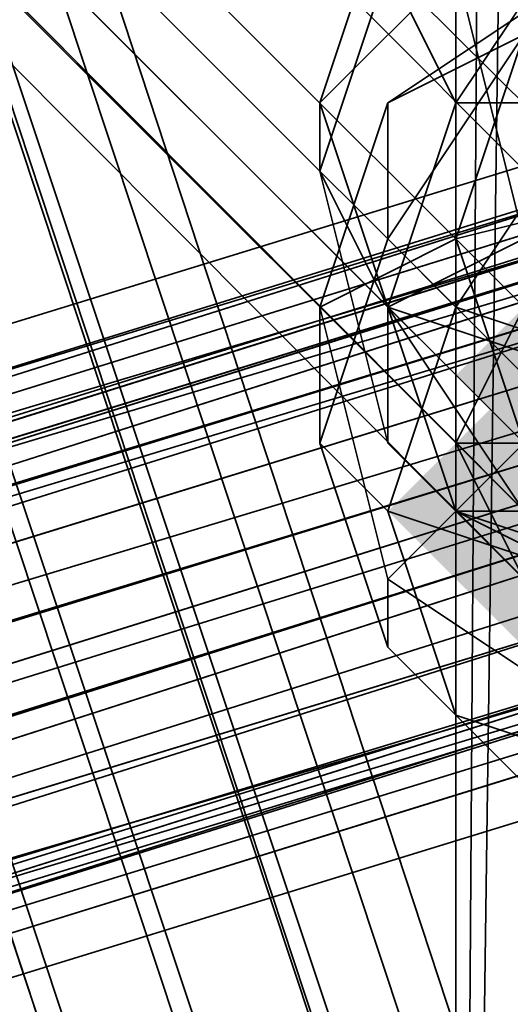
# Model space of a CAD drawing. Units: inches. Extents: x -561 to 5909, y -737 to 5751.
# Drawn here: x 2641 to 2647, y 2290 to 2302 of the extents above; entities that cross this region are included whole.
import ezdxf

# ---------------------------------------------------------------- set-up
doc = ezdxf.new("R2010")
doc.units = ezdxf.units.IN
doc.header["$MEASUREMENT"] = 0
doc.layers.add('SPIDERGAME CWPg169.351', color=250, linetype='Continuous', lineweight=35)

msp = doc.modelspace()

# ---------------------------------------------------------------- hatches: boundary and pattern name
at = {"layer": 'SPIDERGAME CWPg169.351', "lineweight": 35}
for points in [[(2649.249, 2297.44), (2648.46, 2298.229), (2647.672, 2299.018), (2646.883, 2298.229), (2646.094, 2297.44), (2646.883, 2296.651), (2647.672, 2295.862), (2648.46, 2296.651)], [(2649.249, 2297.44), (2648.46, 2298.229), (2647.672, 2299.018), (2646.883, 2298.229), (2646.094, 2297.44), (2646.883, 2296.651), (2647.672, 2295.862), (2648.46, 2296.651)], [(2649.249, 2297.44), (2648.46, 2298.229), (2647.672, 2299.018), (2646.883, 2298.229), (2646.094, 2297.44), (2646.883, 2296.651), (2647.672, 2295.862), (2648.46, 2296.651)], [(2649.249, 2297.44), (2648.46, 2298.229), (2647.672, 2299.018), (2646.883, 2298.229), (2646.094, 2297.44), (2646.883, 2296.651), (2647.672, 2295.862), (2648.46, 2296.651)], [(2648.46, 2295.862), (2647.672, 2296.651), (2646.883, 2297.44), (2646.094, 2296.651), (2645.305, 2295.862), (2646.094, 2295.073), (2646.883, 2294.284), (2647.672, 2295.073)], [(2648.46, 2295.862), (2647.672, 2296.651), (2646.883, 2297.44), (2646.094, 2296.651), (2645.305, 2295.862), (2646.094, 2295.073), (2646.883, 2294.284), (2647.672, 2295.073)]]:
    msp.add_hatch(color=18, dxfattribs=at).paths.add_polyline_path(points)

# ---------------------------------------------------------------- linework, layer by layer
at = {"layer": 'SPIDERGAME CWPg169.351', "color": 18, "lineweight": 35}
for points in [[(2861.456, 2510.436), (2649.249, 2298.229), (2648.46, 2299.018), (2556.162, 2270.618), (2648.46, 2299.806), (2649.249, 2299.806), (2557.74, 2271.407)], [(2649.249, 2295.073), (2437.831, 2506.491), (2439.409, 2508.069)], [(2439.409, 2508.069), (2650.038, 2296.651), (2649.249, 2295.073)], [(2649.249, 2295.073), (2650.038, 2296.651), (2439.409, 2508.069)], [(2439.409, 2507.28), (2650.038, 2297.44), (2649.249, 2295.862), (2650.038, 2297.44), (2439.409, 2507.28)], [(2555.373, 2266.674), (2648.46, 2295.862), (2555.373, 2266.674), (2649.249, 2294.284), (2556.951, 2265.096), (2650.038, 2294.284), (2648.46, 2294.284), (2647.672, 2294.284), (2648.46, 2294.284), (2437.042, 2505.703), (2648.46, 2294.284), (2649.249, 2295.073), (2437.831, 2506.491)], [(2648.46, 2294.284), (2437.042, 2505.703), (2437.831, 2506.491)], [(2648.46, 2294.284), (2437.042, 2505.703), (2648.46, 2294.284), (2649.249, 2295.073), (2437.831, 2506.491), (2437.042, 2505.703)], [(2759.692, 2283.24), (2650.038, 2295.862), (2761.269, 2284.029), (2650.038, 2295.862), (2651.616, 2297.44), (2650.038, 2295.862), (2649.249, 2295.073), (2437.831, 2506.491), (2649.249, 2295.073), (2648.46, 2294.284), (2647.672, 2294.284), (2437.042, 2505.703), (2647.672, 2294.284), (2646.883, 2295.862), (2647.672, 2384.216)], [(2647.672, 2384.216), (2646.883, 2295.862), (2647.672, 2294.284), (2437.042, 2505.703), (2647.672, 2294.284), (2648.46, 2294.284), (2649.249, 2295.073), (2437.831, 2506.491), (2649.249, 2295.073), (2650.038, 2295.862), (2651.616, 2297.44), (2651.616, 2298.229), (2651.616, 2297.44), (2651.616, 2298.229), (2650.827, 2299.018), (2649.249, 2298.229), (2650.827, 2299.018), (2650.038, 2299.806)], [(2652.405, 2385.794), (2652.405, 2298.229), (2651.616, 2296.651), (2650.827, 2295.862), (2650.038, 2295.073), (2648.46, 2295.073), (2650.038, 2295.073), (2650.038, 2097.066), (2648.46, 2097.066), (2648.46, 2295.073), (2437.831, 2505.703), (2648.46, 2295.073), (2649.249, 2295.862), (2438.62, 2506.491)], [(2438.62, 2506.491), (2649.249, 2295.862), (2648.46, 2295.073), (2647.672, 2295.073), (2437.831, 2505.703), (2647.672, 2295.073), (2649.249, 2294.284), (2650.827, 2294.284), (2651.616, 2295.073), (2652.405, 2295.862), (2652.405, 2297.44), (2651.616, 2299.018), (2650.827, 2299.806), (2649.249, 2299.806), (2648.46, 2299.018), (2647.672, 2298.229), (2648.46, 2299.018), (2650.038, 2299.806), (2650.827, 2299.806), (2651.616, 2299.806), (2759.692, 2287.973)], [(2437.831, 2506.491), (2649.249, 2295.073), (2648.46, 2295.862), (2647.672, 2296.651), (2647.672, 2419.715), (2647.672, 2296.651), (2646.883, 2297.44), (2646.883, 2419.715)], [(2438.62, 2506.491), (2649.249, 2295.862), (2648.46, 2295.073), (2437.831, 2505.703), (2648.46, 2295.073), (2437.831, 2505.703)], [(2438.62, 2506.491), (2649.249, 2295.862), (2648.46, 2295.073), (2647.672, 2295.073), (2437.831, 2505.703), (2647.672, 2295.073), (2646.883, 2296.651), (2647.672, 2295.073), (2649.249, 2294.284), (2650.827, 2294.284), (2651.616, 2295.073), (2652.405, 2295.862), (2652.405, 2297.44), (2651.616, 2299.018), (2652.405, 2385.794)], [(2438.62, 2506.491), (2649.249, 2295.862), (2438.62, 2506.491)], [(2437.042, 2505.703), (2648.46, 2294.284), (2647.672, 2294.284), (2647.672, 2295.073), (2756.536, 2282.451), (2647.672, 2295.073), (2647.672, 2295.862), (2647.672, 2383.427)], [(2648.46, 2294.284), (2437.042, 2505.703)], [(2437.042, 2505.703), (2648.46, 2294.284), (2647.672, 2294.284)], [(2437.831, 2505.703), (2648.46, 2295.073), (2647.672, 2295.073), (2649.249, 2294.284), (2650.827, 2294.284), (2651.616, 2295.073), (2652.405, 2295.862), (2652.405, 2297.44), (2651.616, 2299.018), (2650.827, 2299.806), (2649.249, 2299.806), (2648.46, 2299.018), (2647.672, 2298.229), (2646.883, 2296.651), (2647.672, 2298.229), (2647.672, 2299.018), (2648.46, 2299.806), (2649.249, 2300.595), (2650.827, 2300.595), (2651.616, 2299.806), (2560.107, 2270.618), (2652.405, 2299.018), (2560.107, 2270.618)], [(2560.895, 2267.463), (2651.616, 2295.073), (2560.895, 2267.463), (2651.616, 2296.651), (2651.616, 2073.4), (2651.616, 2296.651), (2650.038, 2296.651), (2648.46, 2296.651), (2648.46, 2420.504), (2648.46, 2296.651), (2646.883, 2296.651), (2646.883, 2298.229), (2647.672, 2299.806), (2649.249, 2300.595), (2650.827, 2300.595), (2652.405, 2299.018), (2653.194, 2297.44), (2653.194, 2295.862), (2652.405, 2294.284), (2650.827, 2293.495), (2648.46, 2293.495), (2647.672, 2295.073), (2648.46, 2295.073), (2437.831, 2505.703)], [(2647.672, 2383.427), (2647.672, 2295.862), (2647.672, 2383.427), (2647.672, 2295.862), (2647.672, 2295.073), (2648.46, 2295.073), (2437.831, 2505.703)], [(2592.45, 2447.326), (2651.616, 2268.251), (2653.194, 2268.251), (2594.028, 2448.115), (2653.194, 2268.251), (2594.028, 2448.115)], [(2653.194, 2268.251), (2594.028, 2448.115), (2653.194, 2268.251)], [(2708.415, 2448.115), (2648.46, 2269.04), (2650.038, 2268.251), (2648.46, 2269.04), (2650.038, 2269.04), (2651.616, 2269.04), (2652.405, 2269.04), (2651.616, 2268.251), (2650.038, 2268.251), (2648.46, 2269.04), (2650.038, 2269.04), (2651.616, 2269.04), (2652.405, 2269.04), (2651.616, 2268.251), (2653.194, 2268.251), (2594.028, 2448.115)], [(2653.194, 2268.251), (2594.028, 2448.115), (2653.194, 2268.251)], [(2590.873, 2446.537), (2650.038, 2268.251), (2651.616, 2268.251), (2592.45, 2447.326), (2651.616, 2268.251), (2650.038, 2268.251), (2648.46, 2269.04), (2650.038, 2269.04), (2651.616, 2269.04), (2652.405, 2269.04), (2651.616, 2268.251), (2650.038, 2268.251), (2648.46, 2269.04), (2650.038, 2269.04), (2651.616, 2269.04), (2652.405, 2269.04), (2651.616, 2268.251)], [(2592.45, 2446.537), (2651.616, 2268.251), (2652.405, 2269.04), (2593.239, 2447.326), (2652.405, 2269.04), (2593.239, 2447.326)], [(2593.239, 2447.326), (2652.405, 2269.04), (2593.239, 2447.326), (2652.405, 2269.04), (2651.616, 2268.251), (2592.45, 2446.537)], [(2593.239, 2447.326), (2652.405, 2269.04), (2651.616, 2269.04), (2652.405, 2269.04), (2593.239, 2447.326)], [(2652.405, 2269.04), (2593.239, 2447.326), (2652.405, 2269.04)], [(2652.405, 2269.04), (2593.239, 2447.326), (2652.405, 2269.04)], [(2648.46, 2268.251), (2589.295, 2446.537), (2648.46, 2268.251)], [(2590.873, 2446.537), (2650.038, 2268.251), (2648.46, 2268.251), (2646.883, 2268.251), (2648.46, 2268.251), (2589.295, 2446.537)], [(2648.46, 2268.251), (2589.295, 2446.537), (2648.46, 2268.251)], [(2590.084, 2445.748), (2648.46, 2269.04), (2650.038, 2269.04), (2590.873, 2446.537)], [(2590.084, 2445.748), (2648.46, 2269.04), (2650.038, 2269.04), (2590.873, 2446.537)], [(2590.873, 2446.537), (2650.038, 2269.04), (2651.616, 2269.04), (2592.45, 2446.537)], [(2590.873, 2446.537), (2650.038, 2269.04), (2651.616, 2269.04), (2592.45, 2446.537)], [(2592.45, 2446.537), (2651.616, 2269.04), (2652.405, 2385.794), (2653.194, 2267.463)], [(2651.616, 2269.04), (2592.45, 2446.537)], [(2590.084, 2445.748), (2648.46, 2269.04), (2647.672, 2269.04), (2648.46, 2269.04), (2590.084, 2445.748)], [(2590.084, 2445.748), (2648.46, 2269.04), (2647.672, 2269.04), (2648.46, 2269.04), (2590.084, 2445.748)], [(2646.883, 2420.504), (2646.883, 2296.651), (2646.883, 2420.504), (2646.883, 2296.651), (2646.094, 2296.651), (2646.094, 2420.504)], [(2646.094, 2420.504), (2646.094, 2296.651), (2646.883, 2296.651), (2646.883, 2420.504), (2646.883, 2296.651), (2646.883, 2420.504)], [(2650.827, 2296.651), (2651.616, 2296.651), (2650.827, 2074.188), (2650.827, 2296.651), (2650.038, 2296.651), (2648.46, 2296.651), (2647.672, 2296.651), (2646.883, 2297.44), (2647.672, 2297.44), (2648.46, 2297.44), (2650.038, 2297.44), (2651.616, 2297.44), (2651.616, 2419.715), (2650.038, 2419.715), (2650.038, 2297.44), (2650.038, 2419.715), (2648.46, 2419.715), (2648.46, 2296.651), (2647.672, 2296.651), (2647.672, 2298.229), (2555.373, 2269.829), (2648.46, 2299.018), (2555.373, 2269.829), (2556.162, 2270.618)], [(2556.162, 2266.674), (2648.46, 2295.862), (2556.162, 2266.674), (2649.249, 2295.073), (2648.46, 2295.862), (2647.672, 2296.651), (2647.672, 2419.715), (2647.672, 2296.651), (2646.883, 2297.44), (2646.883, 2419.715)], [(2652.405, 2386.583), (2651.616, 2299.806), (2652.405, 2386.583), (2653.194, 2298.229), (2652.405, 2296.651), (2651.616, 2295.073), (2650.038, 2294.284), (2556.951, 2265.885), (2649.249, 2295.073), (2556.162, 2266.674)], [(2652.405, 2385.794), (2651.616, 2299.018), (2652.405, 2385.794), (2651.616, 2299.018), (2652.405, 2385.794), (2652.405, 2298.229), (2651.616, 2298.229), (2651.616, 2299.018), (2651.616, 2299.806), (2650.827, 2299.806), (2650.038, 2299.806), (2559.318, 2271.407), (2650.827, 2299.018), (2560.107, 2270.618), (2651.616, 2299.806), (2559.318, 2272.196)], [(2560.895, 2267.463), (2651.616, 2296.651), (2651.616, 2297.44), (2560.895, 2269.04), (2651.616, 2297.44), (2651.616, 2298.229), (2650.827, 2298.229), (2650.038, 2298.229), (2648.46, 2298.229), (2648.46, 2076.555), (2650.038, 2077.344), (2650.038, 2298.229), (2650.038, 2077.344), (2650.827, 2298.229), (2651.616, 2077.344), (2651.616, 2298.229), (2652.405, 2298.229), (2652.405, 2385.794), (2651.616, 2299.018), (2652.405, 2385.794)], [(2646.094, 2383.427), (2646.094, 2265.885), (2646.883, 2267.463), (2646.883, 2384.216), (2646.883, 2267.463), (2647.672, 2385.794)], [(2646.094, 2383.427), (2646.883, 2382.638), (2646.094, 2265.885), (2646.883, 2382.638), (2647.672, 2381.06), (2648.46, 2262.729), (2648.46, 2381.06), (2648.46, 2262.729), (2650.038, 2261.94), (2650.038, 2380.272), (2648.46, 2381.06), (2647.672, 2381.06), (2646.883, 2382.638), (2646.094, 2383.427), (2646.883, 2384.216), (2647.672, 2385.794)], [(2648.46, 2262.729), (2648.46, 2320.317), (2648.46, 2262.729), (2646.883, 2263.518), (2646.094, 2265.096), (2646.094, 2323.473), (2646.883, 2321.895), (2646.883, 2263.518), (2646.883, 2321.895), (2648.46, 2320.317), (2650.038, 2320.317), (2650.038, 2261.94), (2648.46, 2262.729), (2646.883, 2264.307), (2647.672, 2381.06), (2646.094, 2265.885), (2646.883, 2264.307)], [(2648.46, 2267.463), (2646.883, 2266.674), (2646.883, 2325.05), (2646.883, 2266.674), (2646.094, 2265.096), (2646.094, 2323.473), (2646.883, 2325.05)], [(2650.827, 2300.595), (2651.616, 2299.806), (2652.405, 2299.018), (2652.405, 2297.44), (2653.194, 2296.651), (2652.405, 2295.073), (2651.616, 2294.284), (2650.827, 2293.495), (2650.038, 2294.284), (2649.249, 2294.284), (2648.46, 2295.862), (2647.672, 2296.651), (2554.584, 2268.251), (2647.672, 2296.651), (2647.672, 2298.229), (2554.584, 2269.829)], [(2556.162, 2270.618), (2648.46, 2299.806), (2649.249, 2300.595), (2556.951, 2272.196)], [(2650.827, 2300.595), (2559.318, 2272.196), (2651.616, 2299.806)], [(2652.405, 2299.018), (2650.827, 2300.595), (2649.249, 2300.595), (2647.672, 2299.806), (2646.883, 2298.229), (2646.094, 2296.651), (2646.883, 2295.073), (2648.46, 2293.495), (2650.827, 2293.495), (2652.405, 2294.284), (2653.194, 2295.862), (2651.616, 2295.862), (2653.194, 2295.862), (2653.194, 2096.277), (2653.194, 2295.862), (2651.616, 2295.862), (2651.616, 2096.277)], [(2555.373, 2271.407), (2648.46, 2299.806), (2555.373, 2271.407), (2647.672, 2299.018)], [(2557.74, 2271.407), (2649.249, 2299.806), (2650.038, 2299.806), (2559.318, 2271.407)], [(2559.318, 2271.407), (2650.038, 2299.806), (2649.249, 2299.806), (2557.74, 2271.407)], [(2560.895, 2269.04), (2560.107, 2270.618), (2652.405, 2299.018), (2560.107, 2270.618), (2651.616, 2299.806), (2652.405, 2299.018)], [(2556.951, 2265.096), (2649.249, 2294.284), (2555.373, 2266.674), (2554.584, 2268.251), (2554.584, 2269.829), (2555.373, 2271.407), (2556.951, 2272.196), (2559.318, 2272.196), (2560.107, 2270.618), (2560.895, 2269.04), (2560.107, 2270.618), (2651.616, 2298.229), (2560.107, 2270.618), (2650.827, 2299.018), (2559.318, 2271.407)], [(2554.584, 2269.829), (2647.672, 2299.018), (2554.584, 2269.829), (2647.672, 2298.229), (2647.672, 2296.651), (2648.46, 2295.862), (2648.46, 2096.277), (2650.038, 2096.277), (2650.038, 2295.862), (2648.46, 2295.862), (2647.672, 2296.651), (2555.373, 2268.251), (2647.672, 2296.651), (2647.672, 2298.229), (2555.373, 2269.829)], [(2560.895, 2269.04), (2560.895, 2267.463), (2653.194, 2296.651), (2652.405, 2297.44), (2560.895, 2269.04), (2652.405, 2297.44), (2652.405, 2299.018)], [(2555.373, 2266.674), (2648.46, 2295.862), (2555.373, 2266.674), (2649.249, 2294.284), (2648.46, 2295.862), (2647.672, 2296.651), (2554.584, 2268.251), (2647.672, 2296.651), (2647.672, 2298.229), (2554.584, 2269.829)], [(2555.373, 2269.829), (2647.672, 2298.229), (2647.672, 2296.651), (2555.373, 2268.251), (2647.672, 2296.651), (2648.46, 2295.862), (2556.162, 2266.674)], [(2651.616, 2298.229), (2560.107, 2270.618), (2560.895, 2269.04)], [(2560.895, 2269.04), (2560.895, 2267.463), (2651.616, 2296.651), (2651.616, 2297.44), (2560.895, 2269.04), (2651.616, 2297.44), (2651.616, 2298.229)], [(2646.883, 2298.229), (2646.094, 2296.651), (2646.883, 2298.229)], [(2646.883, 2298.229), (2646.094, 2296.651), (2646.883, 2296.651)], [(2652.405, 2297.44), (2560.895, 2269.04), (2652.405, 2297.44)], [(2560.107, 2265.885), (2560.895, 2267.463), (2652.405, 2295.073), (2560.895, 2267.463), (2653.194, 2296.651)], [(2560.895, 2267.463), (2653.194, 2296.651)], [(2646.883, 2296.651), (2646.094, 2296.651), (2646.883, 2295.073)], [(2646.094, 2296.651), (2646.883, 2296.651), (2646.094, 2296.651)], [(2646.094, 2296.651), (2646.883, 2296.651), (2646.094, 2296.651)], [(2646.094, 2295.862), (2646.883, 2295.862), (2646.094, 2295.862)], [(2646.094, 2295.862), (2646.883, 2295.862), (2646.094, 2295.862)], [(2649.249, 2295.073), (2556.951, 2265.885)], [(2652.405, 2097.066), (2652.405, 2295.073), (2652.405, 2097.066), (2652.405, 2295.073), (2560.107, 2265.885), (2651.616, 2294.284)]]:
    msp.add_lwpolyline(points, dxfattribs=at)
for points in [[(2440.198, 2508.858), (2440.987, 2509.647), (2652.405, 2299.018), (2651.616, 2298.229), (2440.198, 2508.858), (2651.616, 2298.229), (2650.038, 2296.651), (2439.409, 2508.069)], [(2440.198, 2508.858), (2440.987, 2509.647), (2652.405, 2299.018), (2651.616, 2298.229), (2440.198, 2508.858), (2651.616, 2298.229), (2650.038, 2296.651), (2439.409, 2508.069)], [(2650.038, 2296.651), (2439.409, 2508.069), (2440.198, 2508.858), (2651.616, 2298.229)], [(2650.038, 2297.44), (2439.409, 2507.28), (2440.198, 2508.069), (2440.987, 2508.858), (2651.616, 2299.018), (2650.827, 2298.229), (2440.198, 2508.069), (2650.827, 2298.229)], [(2650.038, 2296.651), (2439.409, 2508.069), (2440.198, 2508.858), (2651.616, 2298.229)], [(2650.038, 2297.44), (2439.409, 2507.28), (2440.198, 2508.069), (2440.987, 2508.858), (2651.616, 2299.018), (2650.827, 2298.229), (2440.198, 2508.069), (2650.827, 2298.229)], [(2650.038, 2297.44), (2439.409, 2507.28), (2440.198, 2508.069), (2650.827, 2298.229)], [(2439.409, 2508.069), (2650.038, 2296.651), (2649.249, 2295.073), (2650.038, 2296.651)], [(2650.038, 2297.44), (2439.409, 2507.28), (2440.198, 2508.069), (2650.827, 2298.229)], [(2649.249, 2295.862), (2438.62, 2506.491), (2439.409, 2507.28), (2438.62, 2506.491)], [(2439.409, 2507.28), (2650.038, 2297.44), (2649.249, 2295.862), (2650.038, 2297.44)], [(2592.45, 2447.326), (2594.028, 2448.115), (2653.194, 2268.251), (2594.028, 2448.115), (2653.194, 2268.251), (2651.616, 2268.251), (2592.45, 2447.326), (2594.028, 2448.115), (2653.194, 2268.251), (2651.616, 2268.251), (2592.45, 2447.326), (2651.616, 2268.251), (2650.038, 2268.251), (2590.873, 2446.537)], [(2650.038, 2268.251), (2590.873, 2446.537), (2592.45, 2447.326), (2651.616, 2268.251)], [(2650.038, 2268.251), (2590.873, 2446.537), (2592.45, 2447.326), (2651.616, 2268.251)], [(2589.295, 2446.537), (2590.873, 2446.537), (2650.038, 2268.251), (2648.46, 2268.251), (2646.883, 2268.251), (2648.46, 2268.251), (2589.295, 2446.537), (2588.506, 2445.748), (2587.717, 2445.748), (2646.883, 2268.251), (2588.506, 2445.748), (2646.883, 2268.251), (2588.506, 2445.748)], [(2590.873, 2446.537), (2589.295, 2446.537), (2648.46, 2268.251), (2650.038, 2268.251)], [(2590.873, 2446.537), (2589.295, 2446.537), (2648.46, 2268.251), (2650.038, 2268.251)], [(2590.873, 2446.537), (2590.084, 2445.748), (2648.46, 2269.04), (2650.038, 2268.251)], [(2590.873, 2446.537), (2590.084, 2445.748), (2648.46, 2269.04), (2650.038, 2268.251)], [(2650.038, 2268.251), (2590.873, 2446.537), (2592.45, 2446.537), (2651.616, 2268.251)], [(2650.038, 2268.251), (2590.873, 2446.537), (2592.45, 2446.537), (2651.616, 2268.251)], [(2646.883, 2420.504), (2646.094, 2420.504), (2646.094, 2296.651), (2646.883, 2296.651)], [(2646.883, 2420.504), (2646.094, 2420.504), (2646.094, 2296.651), (2646.883, 2296.651)], [(2646.094, 2265.885), (2646.094, 2383.427), (2646.883, 2384.216), (2646.883, 2267.463), (2647.672, 2385.794), (2646.883, 2384.216), (2646.883, 2267.463)], [(2646.094, 2383.427), (2646.883, 2382.638), (2646.094, 2265.885)], [(2646.094, 2265.885), (2646.883, 2382.638), (2647.672, 2381.06)], [(2646.883, 2264.307), (2646.094, 2265.885), (2647.672, 2381.06)], [(2646.883, 2325.05), (2646.094, 2323.473), (2646.094, 2265.096), (2646.883, 2266.674), (2646.883, 2325.05), (2646.883, 2266.674), (2648.46, 2267.463), (2648.46, 2326.628)], [(2648.46, 2320.317), (2650.038, 2320.317), (2650.038, 2261.94), (2648.46, 2262.729), (2648.46, 2320.317), (2648.46, 2262.729), (2646.883, 2263.518), (2646.094, 2265.096), (2646.094, 2323.473), (2646.883, 2321.895), (2646.883, 2263.518), (2646.883, 2321.895)], [(2646.883, 2303.751), (2645.305, 2302.962), (2644.516, 2300.595), (2646.094, 2302.173)], [(2646.883, 2303.751), (2645.305, 2302.962), (2644.516, 2300.595), (2646.094, 2302.173)], [(2646.094, 2300.595), (2645.305, 2302.173), (2646.883, 2303.751), (2647.672, 2302.962)], [(2646.094, 2300.595), (2645.305, 2302.173), (2646.883, 2303.751), (2647.672, 2302.962)], [(2645.305, 2302.962), (2645.305, 2302.173), (2644.516, 2299.806), (2644.516, 2300.595)], [(2645.305, 2302.962), (2645.305, 2302.173), (2644.516, 2299.806), (2644.516, 2300.595)], [(2648.46, 2300.595), (2646.094, 2300.595), (2647.672, 2302.962), (2648.46, 2302.962)], [(2648.46, 2300.595), (2646.094, 2300.595), (2647.672, 2302.962), (2648.46, 2302.962)], [(2645.305, 2298.229), (2644.516, 2299.806), (2645.305, 2302.173), (2646.094, 2300.595)], [(2645.305, 2298.229), (2646.883, 2299.018), (2646.094, 2302.173), (2644.516, 2300.595)], [(2645.305, 2298.229), (2644.516, 2299.806), (2645.305, 2302.173), (2646.094, 2300.595)], [(2645.305, 2298.229), (2646.883, 2299.018), (2646.094, 2302.173), (2644.516, 2300.595)], [(2645.305, 2300.595), (2646.883, 2301.384), (2648.46, 2302.173), (2647.672, 2302.173)], [(2645.305, 2299.018), (2645.305, 2300.595), (2647.672, 2302.173), (2646.883, 2301.384)], [(2645.305, 2300.595), (2646.883, 2301.384), (2648.46, 2302.173), (2647.672, 2302.173)], [(2645.305, 2299.018), (2645.305, 2300.595), (2647.672, 2302.173), (2646.883, 2301.384)], [(2645.305, 2300.595), (2646.883, 2301.384), (2648.46, 2302.173), (2647.672, 2302.173)], [(2645.305, 2299.018), (2645.305, 2300.595), (2647.672, 2302.173), (2646.883, 2301.384)], [(2645.305, 2300.595), (2646.883, 2301.384), (2648.46, 2302.173), (2647.672, 2302.173)], [(2645.305, 2299.018), (2645.305, 2300.595), (2647.672, 2302.173), (2646.883, 2301.384)], [(2646.883, 2299.018), (2649.249, 2299.806), (2649.249, 2302.173), (2646.094, 2302.173)], [(2646.883, 2299.018), (2649.249, 2299.806), (2649.249, 2302.173), (2646.094, 2302.173)], [(2646.883, 2301.384), (2645.305, 2300.595), (2644.516, 2298.229), (2646.094, 2299.018)], [(2646.883, 2301.384), (2645.305, 2300.595), (2644.516, 2298.229), (2646.094, 2299.018)], [(2646.883, 2301.384), (2645.305, 2300.595), (2644.516, 2298.229), (2646.094, 2299.018)], [(2646.883, 2301.384), (2645.305, 2300.595), (2644.516, 2298.229), (2646.094, 2299.018)], [(2646.094, 2298.229), (2645.305, 2299.018), (2646.883, 2301.384), (2647.672, 2300.595)], [(2646.094, 2298.229), (2645.305, 2299.018), (2646.883, 2301.384), (2647.672, 2300.595)], [(2646.094, 2298.229), (2645.305, 2299.018), (2646.883, 2301.384), (2647.672, 2300.595)], [(2646.094, 2298.229), (2645.305, 2299.018), (2646.883, 2301.384), (2647.672, 2300.595)], [(2649.249, 2301.384), (2646.883, 2301.384), (2646.094, 2299.018), (2649.249, 2299.806)], [(2649.249, 2301.384), (2646.883, 2301.384), (2646.094, 2299.018), (2649.249, 2299.806)], [(2649.249, 2301.384), (2646.883, 2301.384), (2646.094, 2299.018), (2649.249, 2299.806)], [(2649.249, 2301.384), (2646.883, 2301.384), (2646.094, 2299.018), (2649.249, 2299.806)], [(2648.46, 2299.806), (2649.249, 2300.595), (2556.951, 2272.196), (2555.373, 2271.407), (2648.46, 2299.806), (2555.373, 2271.407), (2647.672, 2299.018)], [(2650.827, 2300.595), (2649.249, 2300.595), (2556.951, 2272.196), (2559.318, 2272.196)], [(2650.827, 2300.595), (2649.249, 2300.595), (2556.951, 2272.196), (2559.318, 2272.196)], [(2559.318, 2272.196), (2560.107, 2270.618), (2651.616, 2299.806), (2559.318, 2272.196), (2650.827, 2300.595), (2651.616, 2299.806)], [(2645.305, 2296.651), (2645.305, 2298.229), (2644.516, 2300.595), (2644.516, 2299.806)], [(2645.305, 2300.595), (2645.305, 2299.018), (2644.516, 2296.651), (2644.516, 2298.229)], [(2645.305, 2300.595), (2645.305, 2299.018), (2644.516, 2296.651), (2644.516, 2298.229)], [(2645.305, 2296.651), (2645.305, 2298.229), (2644.516, 2300.595), (2644.516, 2299.806)], [(2645.305, 2300.595), (2645.305, 2299.018), (2644.516, 2296.651), (2644.516, 2298.229)], [(2645.305, 2300.595), (2645.305, 2299.018), (2644.516, 2296.651), (2644.516, 2298.229)], [(2646.094, 2300.595), (2648.46, 2300.595), (2647.672, 2297.44), (2645.305, 2298.229)], [(2646.094, 2300.595), (2648.46, 2300.595), (2647.672, 2297.44), (2645.305, 2298.229)], [(2648.46, 2297.44), (2646.094, 2298.229), (2647.672, 2300.595), (2649.249, 2299.806)], [(2648.46, 2297.44), (2646.094, 2298.229), (2647.672, 2300.595), (2649.249, 2299.806)], [(2648.46, 2297.44), (2646.094, 2298.229), (2647.672, 2300.595), (2649.249, 2299.806)], [(2648.46, 2297.44), (2646.094, 2298.229), (2647.672, 2300.595), (2649.249, 2299.806)], [(2648.46, 2299.806), (2556.162, 2270.618), (2557.74, 2271.407), (2649.249, 2299.806)], [(2648.46, 2299.018), (2556.162, 2270.618), (2648.46, 2299.806)], [(2650.038, 2299.806), (2559.318, 2271.407), (2650.827, 2299.018)], [(2646.094, 2295.862), (2645.305, 2296.651), (2644.516, 2299.806), (2645.305, 2298.229)], [(2646.094, 2295.862), (2645.305, 2296.651), (2644.516, 2299.806), (2645.305, 2298.229)], [(2646.883, 2296.651), (2649.249, 2296.651), (2649.249, 2299.806), (2646.094, 2299.018)], [(2646.883, 2296.651), (2649.249, 2296.651), (2649.249, 2299.806), (2646.094, 2299.018)], [(2646.883, 2296.651), (2649.249, 2296.651), (2649.249, 2299.806), (2646.094, 2299.018)], [(2646.883, 2296.651), (2649.249, 2296.651), (2649.249, 2299.806), (2646.094, 2299.018)], [(2555.373, 2271.407), (2554.584, 2269.829), (2647.672, 2299.018)], [(2647.672, 2299.018), (2554.584, 2269.829), (2647.672, 2298.229)], [(2648.46, 2299.018), (2555.373, 2269.829), (2556.162, 2270.618)], [(2647.672, 2298.229), (2555.373, 2269.829), (2648.46, 2299.018)], [(2560.107, 2270.618), (2650.827, 2299.018), (2559.318, 2271.407)], [(2650.827, 2299.018), (2560.107, 2270.618), (2651.616, 2298.229)], [(2645.305, 2295.862), (2644.516, 2296.651), (2645.305, 2299.018), (2646.094, 2298.229)], [(2645.305, 2295.073), (2646.883, 2296.651), (2646.094, 2299.018), (2644.516, 2298.229)], [(2645.305, 2295.862), (2644.516, 2296.651), (2645.305, 2299.018), (2646.094, 2298.229)], [(2645.305, 2295.073), (2646.883, 2296.651), (2646.094, 2299.018), (2644.516, 2298.229)], [(2645.305, 2295.862), (2644.516, 2296.651), (2645.305, 2299.018), (2646.094, 2298.229)], [(2645.305, 2295.073), (2646.883, 2296.651), (2646.094, 2299.018), (2644.516, 2298.229)], [(2645.305, 2295.862), (2644.516, 2296.651), (2645.305, 2299.018), (2646.094, 2298.229)], [(2645.305, 2295.073), (2646.883, 2296.651), (2646.094, 2299.018), (2644.516, 2298.229)], [(2646.883, 2299.018), (2645.305, 2298.229), (2646.883, 2295.862), (2647.672, 2296.651)], [(2646.883, 2299.018), (2645.305, 2298.229), (2646.883, 2295.862), (2647.672, 2296.651)], [(2645.305, 2294.284), (2645.305, 2295.073), (2644.516, 2298.229), (2644.516, 2296.651)], [(2645.305, 2294.284), (2645.305, 2295.073), (2644.516, 2298.229), (2644.516, 2296.651)], [(2645.305, 2294.284), (2645.305, 2295.073), (2644.516, 2298.229), (2644.516, 2296.651)], [(2645.305, 2294.284), (2645.305, 2295.073), (2644.516, 2298.229), (2644.516, 2296.651)], [(2645.305, 2298.229), (2645.305, 2296.651), (2646.883, 2295.073), (2646.883, 2295.862)], [(2648.46, 2295.073), (2646.094, 2295.862), (2645.305, 2298.229), (2647.672, 2297.44)], [(2646.094, 2298.229), (2648.46, 2297.44), (2647.672, 2295.073), (2645.305, 2295.862)], [(2646.094, 2298.229), (2648.46, 2297.44), (2647.672, 2295.073), (2645.305, 2295.862)], [(2645.305, 2298.229), (2645.305, 2296.651), (2646.883, 2295.073), (2646.883, 2295.862)], [(2648.46, 2295.073), (2646.094, 2295.862), (2645.305, 2298.229), (2647.672, 2297.44)], [(2646.094, 2298.229), (2648.46, 2297.44), (2647.672, 2295.073), (2645.305, 2295.862)], [(2646.094, 2298.229), (2648.46, 2297.44), (2647.672, 2295.073), (2645.305, 2295.862)], [(2652.405, 2295.073), (2560.895, 2267.463), (2653.194, 2296.651)], [(2651.616, 2296.651), (2560.895, 2267.463), (2651.616, 2295.073)], [(2646.094, 2293.495), (2645.305, 2294.284), (2644.516, 2296.651), (2645.305, 2295.862)], [(2646.094, 2293.495), (2645.305, 2294.284), (2644.516, 2296.651), (2645.305, 2295.862)], [(2646.094, 2293.495), (2645.305, 2294.284), (2644.516, 2296.651), (2645.305, 2295.862)], [(2646.094, 2293.495), (2645.305, 2294.284), (2644.516, 2296.651), (2645.305, 2295.862)], [(2645.305, 2296.651), (2646.094, 2295.862), (2647.672, 2295.073), (2646.883, 2295.073)], [(2646.883, 2296.651), (2645.305, 2295.073), (2647.672, 2293.495), (2648.46, 2293.495)], [(2646.883, 2296.651), (2645.305, 2295.073), (2647.672, 2293.495), (2648.46, 2293.495)], [(2645.305, 2296.651), (2646.094, 2295.862), (2647.672, 2295.073), (2646.883, 2295.073)], [(2646.883, 2296.651), (2645.305, 2295.073), (2647.672, 2293.495), (2648.46, 2293.495)], [(2646.883, 2296.651), (2645.305, 2295.073), (2647.672, 2293.495), (2648.46, 2293.495)], [(2646.094, 2296.651), (2646.883, 2296.651), (2647.672, 2295.073), (2646.883, 2295.073)], [(2646.094, 2296.651), (2646.883, 2296.651), (2647.672, 2295.073), (2646.883, 2295.073)], [(2649.249, 2295.073), (2556.162, 2266.674), (2648.46, 2295.862)], [(2648.46, 2292.707), (2646.094, 2293.495), (2645.305, 2295.862), (2647.672, 2295.073)], [(2648.46, 2292.707), (2646.094, 2293.495), (2645.305, 2295.862), (2647.672, 2295.073)], [(2648.46, 2292.707), (2646.094, 2293.495), (2645.305, 2295.862), (2647.672, 2295.073)], [(2648.46, 2292.707), (2646.094, 2293.495), (2645.305, 2295.862), (2647.672, 2295.073)], [(2646.094, 2096.277), (2646.094, 2295.862), (2646.883, 2295.862), (2646.883, 2096.277)], [(2646.094, 2295.862), (2646.883, 2295.862), (2646.883, 2096.277), (2646.094, 2096.277)], [(2646.094, 2096.277), (2646.094, 2295.862), (2646.883, 2295.862), (2646.883, 2096.277)], [(2646.094, 2295.862), (2646.883, 2295.862), (2646.883, 2096.277), (2646.094, 2096.277)], [(2646.094, 2295.862), (2648.46, 2295.073), (2648.46, 2294.284), (2647.672, 2295.073)], [(2646.094, 2295.862), (2648.46, 2295.073), (2648.46, 2294.284), (2647.672, 2295.073)], [(2556.162, 2266.674), (2649.249, 2295.073), (2556.951, 2265.885)], [(2650.038, 2294.284), (2556.951, 2265.885), (2649.249, 2295.073)], [(2560.107, 2266.674), (2651.616, 2295.073), (2560.107, 2266.674), (2651.616, 2295.073), (2650.827, 2294.284), (2558.529, 2265.885)], [(2560.107, 2265.885), (2651.616, 2294.284), (2560.107, 2265.885), (2652.405, 2295.073), (2651.616, 2294.284), (2650.827, 2293.495), (2558.529, 2265.096)], [(2560.107, 2266.674), (2651.616, 2295.073), (2560.107, 2266.674), (2651.616, 2295.073), (2650.827, 2294.284), (2558.529, 2265.885)], [(2560.107, 2265.885), (2560.895, 2267.463), (2652.405, 2295.073)], [(2651.616, 2295.073), (2560.895, 2267.463), (2560.107, 2266.674)], [(2645.305, 2295.073), (2645.305, 2294.284), (2646.883, 2292.707), (2647.672, 2293.495)], [(2645.305, 2295.073), (2645.305, 2294.284), (2646.883, 2292.707), (2647.672, 2293.495)], [(2645.305, 2295.073), (2645.305, 2294.284), (2646.883, 2292.707), (2647.672, 2293.495)], [(2645.305, 2295.073), (2645.305, 2294.284), (2646.883, 2292.707), (2647.672, 2293.495)], [(2556.951, 2265.096), (2555.373, 2266.674), (2649.249, 2294.284), (2556.951, 2265.096), (2650.038, 2294.284), (2649.249, 2294.284)], [(2650.038, 2294.284), (2650.827, 2293.495), (2558.529, 2265.096), (2556.951, 2265.096)], [(2650.038, 2294.284), (2650.827, 2294.284), (2558.529, 2265.885), (2556.951, 2265.885)], [(2650.038, 2294.284), (2650.827, 2293.495), (2558.529, 2265.096), (2556.951, 2265.096)], [(2650.038, 2294.284), (2650.827, 2294.284), (2558.529, 2265.885), (2556.951, 2265.885)], [(2560.107, 2265.885), (2558.529, 2265.096), (2650.827, 2293.495), (2651.616, 2294.284)], [(2645.305, 2294.284), (2646.094, 2293.495), (2647.672, 2291.918), (2646.883, 2292.707)], [(2645.305, 2294.284), (2646.094, 2293.495), (2647.672, 2291.918), (2646.883, 2292.707)], [(2645.305, 2294.284), (2646.094, 2293.495), (2647.672, 2291.918), (2646.883, 2292.707)], [(2645.305, 2294.284), (2646.094, 2293.495), (2647.672, 2291.918), (2646.883, 2292.707)], [(2646.094, 2293.495), (2648.46, 2292.707), (2649.249, 2291.918), (2647.672, 2291.918)], [(2646.094, 2293.495), (2648.46, 2292.707), (2649.249, 2291.918), (2647.672, 2291.918)], [(2646.094, 2293.495), (2648.46, 2292.707), (2649.249, 2291.918), (2647.672, 2291.918)], [(2646.094, 2293.495), (2648.46, 2292.707), (2649.249, 2291.918), (2647.672, 2291.918)]]:
    msp.add_lwpolyline(points, close=True, dxfattribs=at)
at = {"layer": 'SPIDERGAME CWPg169.351'}
msp.add_arc((32275.772, -27380.548), 39850.827, 131.4253912, 138.0425627, dxfattribs=at)

doc.saveas('drawing.dxf')
